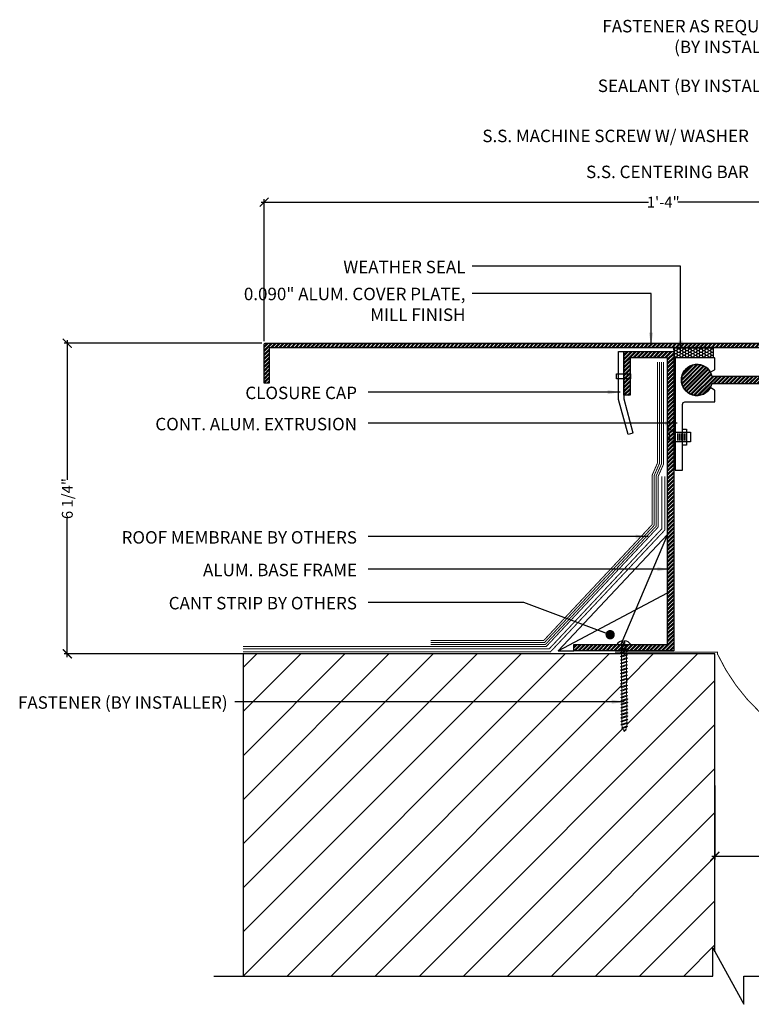
# Model space of a CAD drawing. Units: inches. Extents: x -9.1 to 15.9, y 27.8 to 66.1.
# Drawn here: x -9.1 to 5.6, y 43.8 to 63.6 of the extents above; entities that cross this region are included whole.
import ezdxf

# ---------------------------------------------------------------- set-up
doc = ezdxf.new("R2010")
doc.units = ezdxf.units.IN
doc.header["$MEASUREMENT"] = 0
doc.linetypes.add('DASHED2', pattern=[0.375, 0.25, -0.125])
for name, color, linetype in [('A-Text', 2, 'Continuous'), ('PW-Extruded Alum_Extrution', 3, 'Continuous'), ('PW-Hatch', 8, 'Continuous'), ('PW-Screws', 9, 'Continuous'), ('PW-Text & Arrows', 2, 'Continuous'), ('PW-Vapor Barrier', 4, 'Continuous')]:
    doc.layers.add(name, color=color, linetype=linetype)
doc.styles.get("Standard").update_dxf_attribs({"font": 'ARIALN.TTF'})
doc.dimstyles.new('PW Dims 3 INCH', dxfattribs={"dimtxt": 0.21875, "dimasz": 0.18, "dimexe": 0.0625, "dimexo": 0.0625, "dimgap": 0.0625, "dimtad": 0, "dimdec": 5, "dimzin": 3, "dimdsep": 46, "dimlunit": 4, "dimtxsty": 'Standard', "dimblk": 'ARCHTICK', "dimcen": 0.09, "dimdle": 0.0625, "dimclrd": 8, "dimclre": 8, "dimclrt": 2, "dimadec": 0, "dimazin": 0, "dimtfac": 1, "dimtdec": 5, "dimtofl": 0, "dimtmove": 0, "dimatfit": 3, "dimfxl": 1, "dimtolj": 1, "dimtzin": 0, "dimarcsym": 0})
doc.dimstyles.get("Standard").update_dxf_attribs({"dimtxt": 0.18, "dimasz": 0.18, "dimexe": 0.18, "dimexo": 0.0625, "dimgap": 0.09, "dimtad": 0, "dimtih": 1, "dimtoh": 1, "dimdec": 4, "dimzin": 0, "dimdsep": 46, "dimtxsty": 'Standard', "dimcen": 0.09, "dimadec": 0, "dimazin": 0, "dimtfac": 1, "dimtdec": 4, "dimtofl": 0, "dimtmove": 0, "dimatfit": 3, "dimfxl": 1, "dimtolj": 1, "dimtzin": 0, "dimarcsym": 0})

# ---------------------------------------------------------------- blocks, each defined once
blk = doc.blocks.new('small screw')
at = {"layer": 'PW-Screws'}
for p, q in [((22.075, 7.946), (21.984, 7.946)), ((22.075, 7.927), (21.984, 7.927)), ((22.075, 7.905), (21.984, 7.905)), ((22.075, 7.883), (21.984, 7.883)), ((22.075, 7.86), (21.984, 7.86)), ((22.075, 7.838), (21.984, 7.838))]:
    blk.add_line(p, q, dxfattribs=at)
blk.add_lwpolyline([(21.969, 7.985), (21.908, 8.077), (22.004, 8.077), (22.004, 8.045), (22.057, 8.045), (22.057, 8.077), (22.153, 8.077), (22.091, 7.985), (22.091, 7.781), (21.97, 7.781), (21.97, 7.985)], dxfattribs=at)
blk = doc.blocks.new('wood screw #3')
at = {"layer": 'PW-Screws', "lineweight": 9}
for p, q in [((81.781, 15.208), (81.769, 15.186)), ((81.781, 15.208), (81.793, 15.186)), ((81.816, 15.067), (81.781, 15.208)), ((81.849, 15.208), (81.838, 15.187)), ((81.849, 15.208), (81.861, 15.187)), ((81.884, 15.067), (81.849, 15.208)), ((81.918, 15.209), (81.906, 15.187)), ((81.918, 15.209), (81.93, 15.187)), ((81.953, 15.068), (81.918, 15.209)), ((81.986, 15.209), (81.974, 15.188)), ((81.986, 15.209), (81.998, 15.188)), ((82.021, 15.068), (81.986, 15.209)), ((82.054, 15.209), (82.043, 15.188)), ((82.054, 15.209), (82.066, 15.188)), ((82.09, 15.069), (82.054, 15.209)), ((82.123, 15.21), (82.111, 15.189)), ((82.123, 15.21), (82.135, 15.189)), ((82.158, 15.069), (82.123, 15.21)), ((82.191, 15.21), (82.18, 15.189)), ((82.191, 15.21), (82.203, 15.189)), ((82.226, 15.069), (82.191, 15.21)), ((82.26, 15.211), (82.248, 15.189)), ((82.26, 15.211), (82.272, 15.19)), ((82.295, 15.07), (82.26, 15.211)), ((82.328, 15.211), (82.316, 15.19)), ((82.328, 15.211), (82.34, 15.19)), ((82.363, 15.07), (82.328, 15.211)), ((80.753, 15.156), (80.766, 15.155)), ((80.754, 15.104), (80.767, 15.105)), ((80.766, 15.155), (80.892, 15.145)), ((80.767, 15.105), (80.766, 15.155)), ((80.767, 15.105), (80.902, 15.118)), ((80.88, 15.18), (80.858, 15.18)), ((80.915, 15.082), (80.858, 15.081)), ((80.892, 15.201), (80.88, 15.18)), ((80.88, 15.18), (80.915, 15.082)), ((80.892, 15.201), (80.904, 15.18)), ((80.927, 15.06), (80.892, 15.201)), ((80.948, 15.18), (80.904, 15.18)), ((80.904, 15.18), (80.938, 15.082)), ((80.927, 15.06), (80.915, 15.082)), ((80.927, 15.06), (80.938, 15.082)), ((80.983, 15.082), (80.938, 15.082)), ((80.96, 15.202), (80.948, 15.18)), ((80.948, 15.18), (80.983, 15.082)), ((80.96, 15.202), (80.972, 15.181)), ((80.995, 15.061), (80.96, 15.202)), ((81.017, 15.181), (80.972, 15.181)), ((80.972, 15.181), (81.007, 15.082)), ((80.995, 15.061), (80.983, 15.082)), ((80.995, 15.061), (81.007, 15.082)), ((81.052, 15.083), (81.007, 15.082)), ((81.028, 15.202), (81.017, 15.181)), ((81.017, 15.181), (81.052, 15.083)), ((81.028, 15.202), (81.04, 15.181)), ((81.064, 15.061), (81.028, 15.202)), ((81.04, 15.181), (81.075, 15.083)), ((81.085, 15.181), (81.04, 15.181)), ((81.064, 15.061), (81.052, 15.083)), ((81.064, 15.061), (81.075, 15.083)), ((81.12, 15.083), (81.075, 15.083)), ((81.097, 15.203), (81.085, 15.181)), ((81.085, 15.181), (81.12, 15.083)), ((81.097, 15.203), (81.109, 15.182)), ((81.132, 15.062), (81.097, 15.203)), ((81.154, 15.182), (81.109, 15.182)), ((81.109, 15.182), (81.144, 15.083)), ((81.132, 15.062), (81.12, 15.083)), ((81.132, 15.062), (81.144, 15.083)), ((81.188, 15.084), (81.144, 15.083)), ((81.165, 15.203), (81.154, 15.182)), ((81.154, 15.182), (81.188, 15.084)), ((81.2, 15.062), (81.165, 15.203)), ((81.165, 15.203), (81.177, 15.182)), ((81.222, 15.182), (81.177, 15.182)), ((81.177, 15.182), (81.212, 15.084)), ((81.2, 15.062), (81.188, 15.084)), ((81.2, 15.062), (81.212, 15.084)), ((81.257, 15.084), (81.212, 15.084)), ((81.234, 15.204), (81.222, 15.182)), ((81.222, 15.182), (81.257, 15.084)), ((81.234, 15.204), (81.246, 15.183)), ((81.269, 15.063), (81.234, 15.204)), ((81.29, 15.183), (81.246, 15.183)), ((81.246, 15.183), (81.28, 15.084)), ((81.269, 15.063), (81.257, 15.084)), ((81.269, 15.063), (81.28, 15.084)), ((81.325, 15.085), (81.28, 15.084)), ((81.302, 15.204), (81.29, 15.183)), ((81.29, 15.183), (81.325, 15.085)), ((81.302, 15.204), (81.314, 15.183)), ((81.337, 15.063), (81.302, 15.204)), ((81.359, 15.183), (81.314, 15.183)), ((81.314, 15.183), (81.349, 15.085)), ((81.337, 15.063), (81.325, 15.085)), ((81.337, 15.063), (81.349, 15.085)), ((81.394, 15.085), (81.349, 15.085)), ((81.37, 15.205), (81.359, 15.183)), ((81.359, 15.183), (81.394, 15.085)), ((81.37, 15.205), (81.382, 15.183)), ((81.406, 15.064), (81.37, 15.205)), ((81.427, 15.184), (81.382, 15.183)), ((81.382, 15.183), (81.417, 15.085)), ((81.406, 15.064), (81.394, 15.085)), ((81.406, 15.064), (81.417, 15.085)), ((81.462, 15.086), (81.417, 15.085)), ((81.439, 15.205), (81.427, 15.184)), ((81.427, 15.184), (81.462, 15.086)), ((81.439, 15.205), (81.451, 15.184)), ((81.474, 15.064), (81.439, 15.205)), ((81.496, 15.184), (81.451, 15.184)), ((81.451, 15.184), (81.486, 15.086)), ((81.474, 15.064), (81.462, 15.086)), ((81.474, 15.064), (81.486, 15.086)), ((81.53, 15.086), (81.486, 15.086)), ((81.507, 15.206), (81.496, 15.184)), ((81.496, 15.184), (81.53, 15.086)), ((81.507, 15.206), (81.519, 15.184)), ((81.542, 15.065), (81.507, 15.206)), ((81.564, 15.185), (81.519, 15.184)), ((81.519, 15.184), (81.554, 15.086)), ((81.542, 15.065), (81.53, 15.086)), ((81.542, 15.065), (81.554, 15.086)), ((81.599, 15.086), (81.554, 15.086)), ((81.576, 15.206), (81.564, 15.185)), ((81.564, 15.185), (81.599, 15.086)), ((81.576, 15.206), (81.588, 15.185)), ((81.611, 15.065), (81.576, 15.206)), ((81.632, 15.185), (81.588, 15.185)), ((81.588, 15.185), (81.622, 15.087)), ((81.611, 15.065), (81.599, 15.086)), ((81.611, 15.065), (81.622, 15.087)), ((81.667, 15.087), (81.622, 15.087)), ((81.644, 15.207), (81.632, 15.185)), ((81.632, 15.185), (81.667, 15.087)), ((81.644, 15.207), (81.656, 15.185)), ((81.679, 15.066), (81.644, 15.207)), ((81.701, 15.186), (81.656, 15.185)), ((81.656, 15.185), (81.691, 15.087)), ((81.679, 15.066), (81.667, 15.087)), ((81.679, 15.066), (81.691, 15.087)), ((81.736, 15.087), (81.691, 15.087)), ((81.712, 15.207), (81.701, 15.186)), ((81.701, 15.186), (81.736, 15.087)), ((81.712, 15.207), (81.724, 15.186)), ((81.748, 15.066), (81.712, 15.207)), ((81.769, 15.186), (81.724, 15.186)), ((81.724, 15.186), (81.759, 15.088)), ((81.748, 15.066), (81.736, 15.087)), ((81.748, 15.066), (81.759, 15.088)), ((81.804, 15.088), (81.759, 15.088)), ((81.769, 15.186), (81.804, 15.088)), ((81.838, 15.187), (81.793, 15.186)), ((81.793, 15.186), (81.828, 15.088)), ((81.816, 15.067), (81.804, 15.088)), ((81.816, 15.067), (81.828, 15.088)), ((81.872, 15.088), (81.828, 15.088)), ((81.838, 15.187), (81.872, 15.088)), ((81.906, 15.187), (81.861, 15.187)), ((81.861, 15.187), (81.896, 15.089)), ((81.884, 15.067), (81.872, 15.088)), ((81.884, 15.067), (81.896, 15.089)), ((81.941, 15.089), (81.896, 15.089)), ((81.906, 15.187), (81.941, 15.089)), ((81.974, 15.188), (81.93, 15.187)), ((81.93, 15.187), (81.964, 15.089)), ((81.953, 15.068), (81.941, 15.089)), ((81.953, 15.068), (81.964, 15.089)), ((82.009, 15.089), (81.964, 15.089)), ((81.974, 15.188), (82.009, 15.089)), ((82.043, 15.188), (81.998, 15.188)), ((81.998, 15.188), (82.033, 15.089)), ((82.021, 15.068), (82.009, 15.089)), ((82.021, 15.068), (82.033, 15.089)), ((82.078, 15.09), (82.033, 15.089)), ((82.043, 15.188), (82.078, 15.09)), ((82.111, 15.189), (82.066, 15.188)), ((82.066, 15.188), (82.101, 15.09)), ((82.09, 15.069), (82.078, 15.09)), ((82.09, 15.069), (82.101, 15.09)), ((82.146, 15.09), (82.101, 15.09)), ((82.111, 15.189), (82.146, 15.09)), ((82.18, 15.189), (82.135, 15.189)), ((82.135, 15.189), (82.17, 15.09)), ((82.158, 15.069), (82.146, 15.09)), ((82.158, 15.069), (82.17, 15.09)), ((82.214, 15.091), (82.17, 15.09)), ((82.18, 15.189), (82.214, 15.091)), ((82.248, 15.189), (82.203, 15.189)), ((82.203, 15.189), (82.238, 15.091)), ((82.226, 15.069), (82.214, 15.091)), ((82.226, 15.069), (82.238, 15.091)), ((82.283, 15.091), (82.238, 15.091)), ((82.248, 15.189), (82.283, 15.091)), ((82.272, 15.19), (82.306, 15.091)), ((82.272, 15.19), (82.316, 15.19)), ((82.295, 15.07), (82.283, 15.091)), ((82.295, 15.07), (82.306, 15.091)), ((82.344, 15.092), (82.306, 15.091)), ((82.316, 15.19), (82.351, 15.092)), ((82.34, 15.19), (82.344, 15.19)), ((82.34, 15.19), (82.374, 15.094)), ((82.363, 15.07), (82.351, 15.092)), ((82.363, 15.07), (82.374, 15.094)), ((82.396, 15.206), (82.386, 15.187)), ((82.386, 15.187), (82.419, 15.103)), ((82.396, 15.206), (82.411, 15.182)), ((82.431, 15.085), (82.396, 15.206)), ((82.411, 15.182), (82.439, 15.11)), ((82.431, 15.085), (82.419, 15.103)), ((82.431, 15.085), (82.439, 15.11)), ((82.465, 15.184), (82.456, 15.167)), ((82.456, 15.167), (82.477, 15.139)), ((82.477, 15.139), (82.465, 15.184)), ((82.465, 15.184), (82.477, 15.156)), ((82.477, 15.156), (82.477, 15.139))]:
    blk.add_line(p, q, dxfattribs=at)
at = {"layer": 'PW-Screws'}
for points in [[(80.858, 15.18), (80.754, 15.18), (80.754, 15.272, 0.232776), (80.678, 15.142, 0.232776)], [(80.678, 15.117, 0.23264), (80.754, 14.988), (80.754, 15.081), (80.858, 15.081)]]:
    blk.add_lwpolyline(points, format="xyb", dxfattribs=at)
for points in [[(80.754, 14.988), (80.754, 15.272)], [(80.678, 15.142), (80.734, 15.142), (80.734, 15.117), (80.678, 15.117)]]:
    blk.add_lwpolyline(points, dxfattribs=at)
at = {"layer": 'PW-Screws', "lineweight": 9}
for centre, start, end in [((82.345, 14.92), 81.3824, 90.3953), ((82.342, 15.362), 270.3953, 271.8762), ((82.342, 15.362), 276.7762, 286.5286), ((82.345, 14.92), 65.9519, 75.9824), ((82.342, 15.362), 291.0082, 305.5133), ((82.345, 14.92), 55.2773, 60.9279)]:
    blk.add_arc(centre, 0.271, start, end, dxfattribs=at)
blk = doc.blocks.new('_ArchTick')
at = {"color": 0, "linetype": 'ByBlock', "const_width": 0.15}
blk.add_lwpolyline([(-0.5, -0.5), (0.5, 0.5)], dxfattribs=at)
blk = doc.blocks.new('*D15')
at = {"color": 8, "lineweight": -2}
for p, q in [((-4.243, 59.936), (3.534, 59.936)), ((-4.18, 57.151), (-4.18, 59.998)), ((11.895, 59.936), (4.119, 59.936)), ((11.833, 58.862), (11.833, 59.998))]:
    blk.add_line(p, q, dxfattribs=at)
at = {"layer": 'Defpoints', "color": 0}
for p in [(11.833, 59.936), (11.833, 58.8), (-4.18, 57.088)]:
    blk.add_point(p, dxfattribs=at)
at = {"color": 8, "lineweight": -2, "xscale": 0.18, "yscale": 0.18, "zscale": 0.18, "rotation": 180}
blk.add_blockref('_ArchTick', (-4.18, 59.936), dxfattribs=at)
at = {"color": 8, "lineweight": -2, "xscale": 0.18, "yscale": 0.18, "zscale": 0.18}
blk.add_blockref('_ArchTick', (11.833, 59.936), dxfattribs=at)
at = {"color": 2, "insert": (3.826, 59.936), "char_height": 0.2188, "attachment_point": 5}
blk.add_mtext('\\A1;1\'-4"', dxfattribs=at)
blk = doc.blocks.new('*D16')
at = {"layer": 'Defpoints', "color": 0}
for p in [(-4.162, 57.106), (-8.13, 50.875), (1.204, 50.875)]:
    blk.add_point(p, dxfattribs=at)
at = {"layer": 'PW-Hatch', "color": 8, "lineweight": -2}
for p, q in [((-4.225, 57.106), (-8.193, 57.106)), ((-8.13, 57.168), (-8.13, 54.366)), ((-8.13, 50.812), (-8.13, 53.615)), ((1.141, 50.875), (-8.193, 50.875))]:
    blk.add_line(p, q, dxfattribs=at)
at = {"layer": 'PW-Hatch', "color": 8, "lineweight": -2, "xscale": 0.18, "yscale": 0.18, "zscale": 0.18}
for p, rotation in [((-8.13, 57.106), 90), ((-8.13, 50.875), 270)]:
    blk.add_blockref('_ArchTick', p, dxfattribs=dict(at, rotation=rotation))
at = {"layer": 'PW-Hatch', "color": 2, "insert": (-8.13, 53.99), "char_height": 0.2188, "attachment_point": 5, "rotation": 90}
blk.add_mtext('\\A1;6 1/4"', dxfattribs=at)
blk = doc.blocks.new('*D19')
at = {"layer": 'Defpoints', "color": 0}
for p in [(4.863, 48.3), (11.863, 48.307), (11.863, 46.815)]:
    blk.add_point(p, dxfattribs=at)
at = {"layer": 'PW-Hatch', "color": 8, "lineweight": -2}
for p, q in [((4.863, 48.238), (4.863, 46.752)), ((11.863, 48.245), (11.863, 46.752)), ((4.8, 46.815), (8.198, 46.815)), ((11.925, 46.815), (8.528, 46.815))]:
    blk.add_line(p, q, dxfattribs=at)
at = {"layer": 'PW-Hatch', "color": 8, "lineweight": -2, "xscale": 0.18, "yscale": 0.18, "zscale": 0.18, "rotation": 180}
blk.add_blockref('_ArchTick', (4.863, 46.815), dxfattribs=at)
at = {"layer": 'PW-Hatch', "color": 8, "lineweight": -2, "xscale": 0.18, "yscale": 0.18, "zscale": 0.18}
blk.add_blockref('_ArchTick', (11.863, 46.815), dxfattribs=at)
at = {"layer": 'PW-Hatch', "color": 2, "insert": (8.363, 46.815), "char_height": 0.2188, "attachment_point": 5}
blk.add_mtext('\\A1;7"', dxfattribs=at)

msp = doc.modelspace()

# ---------------------------------------------------------------- hatches: boundary and pattern name
at = {"layer": 'PW-Hatch'}
h = msp.add_hatch(dxfattribs=at)
h.set_pattern_fill('ANSI32', color=256, scale=0.15, style=0)
h.set_pattern_definition([(45, (5.819837, 56.305797), (-0.03977476, 0.03977476), []), (45, (5.846354, 56.305797), (-0.03977476, 0.03977476), [])])
h.paths.add_polyline_path([(11.833966, 57.015946), (11.832778, 58.799774), (11.622685, 59.032097), (11.541165, 58.961424), (11.737027, 58.757182), (11.737027, 57.105927), (7.83323, 57.105927), (-4.162419, 57.105927, 0.414213562), (-4.180163, 57.088184), (-4.180163, 56.305797), (-4.077934, 56.305797), (-4.077934, 56.998202, -0.414213562), (-4.06019, 57.015946), (6.796412, 57.015946), (7.83323, 57.015946)])
h = msp.add_hatch(dxfattribs=at)
h.set_pattern_fill('ANSI32', color=256, scale=0.15, style=0)
h.set_pattern_definition([(45, (2.03566, 50.9383), (-0.03977476, 0.03977476), []), (45, (2.062177, 50.9383), (-0.03977476, 0.03977476), [])])
h.paths.add_polyline_path([(4.03566, 56.938301), (3.03566, 56.938301), (3.03566, 56.063301), (3.16066, 56.063301), (3.16066, 56.813301), (3.91066, 56.813301), (3.91066, 51.063301), (2.03566, 51.063301), (2.03566, 50.938301), (4.03566, 50.938301)])
h = msp.add_hatch(dxfattribs=at)
h.set_pattern_fill('HONEY', color=256, scale=0.3, style=0)
h.set_pattern_definition([(0, (-1.000015, 0), (0.05625, 0.032475953), [0.0375, -0.075]), (120, (-1.000015, 0), (-0.05625, 0.032475953), [0.0375, -0.075]), (60, (-1.000015, 0), (1e-10, 0.064951905), [-0.075, 0.0375])])
edge = h.paths.add_edge_path()
edge.add_line((4.835958, 57.010177), (4.032449, 57.010177))
edge.add_line((4.835958, 56.810208), (4.835958, 57.010177))
edge.add_line((4.835958, 56.810208), (4.237974, 56.810208))
edge.add_line((4.237974, 56.810208), (4.155245, 56.810208))
edge.add_line((4.155245, 56.810208), (4.028726, 56.810208))
edge.add_line((4.032449, 57.010177), (4.035663, 56.934552))
edge.add_line((4.035663, 56.934552), (4.035663, 56.810208))
h = msp.add_hatch(dxfattribs=at)
h.set_pattern_fill('ANSI32', color=256, scale=0.15, style=0)
h.set_pattern_definition([(45, (6.02066, 56.0584), (-0.0397748, 0.0397748), []), (45, (6.047175, 56.0584), (-0.0397748, 0.0397748), [])])
h.paths.add_polyline_path([(4.806664, 56.441332, 8.678623672), (4.806639, 56.299405), (8.876825, 56.299405, 0.414213562), (8.990286, 56.412865), (8.990286, 56.711806), (8.848358, 56.711806), (8.848358, 56.554793, -0.414213562), (8.734897, 56.441332)])
h = msp.add_hatch(dxfattribs=at)
h.set_pattern_fill('ANSI31', color=256, scale=5, style=0)
h.set_pattern_definition([(45, (-4.60234, 44.4133), (-0.441942, 0.441942), [])])
edge = h.paths.add_edge_path()
edge.add_line((4.862805, 50.874518), (3.08622, 50.874518))
edge.add_line((3.08622, 50.874518), (3.08626, 50.868602))
edge.add_line((3.08626, 50.868602), (3.107682, 50.856936))
edge.add_line((3.107682, 50.856936), (3.086423, 50.844976))
edge.add_line((3.086423, 50.844976), (3.086732, 50.800203))
edge.add_line((3.086732, 50.800203), (3.108154, 50.788537))
edge.add_line((3.108154, 50.788537), (3.086895, 50.776577))
edge.add_line((3.086895, 50.776577), (3.087204, 50.731804))
edge.add_line((3.087204, 50.731804), (3.108626, 50.720138))
edge.add_line((3.108626, 50.720138), (3.087367, 50.708178))
edge.add_line((3.087367, 50.708178), (3.087676, 50.663405))
edge.add_line((3.087676, 50.663405), (3.109098, 50.651739))
edge.add_line((3.109098, 50.651739), (3.087839, 50.639779))
edge.add_line((3.087839, 50.639779), (3.088148, 50.595006))
edge.add_line((3.088148, 50.595006), (3.10957, 50.583341))
edge.add_line((3.10957, 50.583341), (3.088311, 50.57138))
edge.add_line((3.088311, 50.57138), (3.08862, 50.526608))
edge.add_line((3.08862, 50.526608), (3.110042, 50.514942))
edge.add_line((3.110042, 50.514942), (3.088783, 50.502981))
edge.add_line((3.088783, 50.502981), (3.089092, 50.458209))
edge.add_line((3.089092, 50.458209), (3.110513, 50.446543))
edge.add_line((3.110513, 50.446543), (3.089255, 50.434583))
edge.add_line((3.089255, 50.434583), (3.089564, 50.38981))
edge.add_line((3.089564, 50.38981), (3.110985, 50.378144))
edge.add_line((3.110985, 50.378144), (3.089727, 50.366184))
edge.add_line((3.089727, 50.366184), (3.090036, 50.321411))
edge.add_line((3.090036, 50.321411), (3.111457, 50.309745))
edge.add_line((3.111457, 50.309745), (3.090199, 50.297785))
edge.add_line((3.090199, 50.297785), (3.090508, 50.253012))
edge.add_line((3.090508, 50.253012), (3.111929, 50.241346))
edge.add_line((3.111929, 50.241346), (3.090671, 50.229386))
edge.add_line((3.090671, 50.229386), (3.090979, 50.184613))
edge.add_line((3.090979, 50.184613), (3.112401, 50.172948))
edge.add_line((3.112401, 50.172948), (3.091142, 50.160987))
edge.add_line((3.091142, 50.160987), (3.091451, 50.116215))
edge.add_line((3.091451, 50.116215), (3.112873, 50.104549))
edge.add_line((3.112873, 50.104549), (3.091614, 50.092589))
edge.add_line((3.091614, 50.092589), (3.091923, 50.047816))
edge.add_line((3.091923, 50.047816), (3.113345, 50.03615))
edge.add_line((3.113345, 50.03615), (3.092086, 50.02419))
edge.add_line((3.092086, 50.02419), (3.092395, 49.979417))
edge.add_line((3.092395, 49.979417), (3.113817, 49.967751))
edge.add_line((3.113817, 49.967751), (3.092558, 49.955791))
edge.add_line((3.092558, 49.955791), (3.092867, 49.911018))
edge.add_line((3.092867, 49.911018), (3.114289, 49.899352))
edge.add_line((3.114289, 49.899352), (3.09303, 49.887392))
edge.add_line((3.09303, 49.887392), (3.093339, 49.842619))
edge.add_line((3.093339, 49.842619), (3.114761, 49.830953))
edge.add_line((3.114761, 49.830953), (3.093502, 49.818993))
edge.add_line((3.093502, 49.818993), (3.093811, 49.77422))
edge.add_line((3.093811, 49.77422), (3.115233, 49.762555))
edge.add_line((3.115233, 49.762555), (3.093974, 49.750594))
edge.add_line((3.093974, 49.750594), (3.094283, 49.705822))
edge.add_line((3.094283, 49.705822), (3.115704, 49.694156))
edge.add_line((3.115704, 49.694156), (3.094446, 49.682196))
edge.add_line((3.094446, 49.682196), (3.094755, 49.637423))
edge.add_line((3.094755, 49.637423), (3.116176, 49.625757))
edge.add_line((3.116176, 49.625757), (3.094918, 49.613797))
edge.add_line((3.094918, 49.613797), (3.095227, 49.569024))
edge.add_line((3.095227, 49.569024), (3.116648, 49.557358))
edge.add_line((3.116648, 49.557358), (3.09539, 49.545398))
edge.add_line((3.09539, 49.545398), (3.095699, 49.500625))
edge.add_line((3.095699, 49.500625), (3.11712, 49.488959))
edge.add_line((3.11712, 49.488959), (3.095862, 49.476999))
edge.add_line((3.095862, 49.476999), (3.095886, 49.473449))
edge.add_arc((2.825341, 49.471583), 0.270551, -8.6176064, 0.3952964, ccw=False)
edge.add_line((3.092838, 49.431043), (3.111588, 49.420519))
edge.add_line((3.111588, 49.420519), (3.087836, 49.40605))
edge.add_arc((2.825341, 49.471583), 0.270551, 335.951899, 345.9824445, ccw=False)
edge.add_line((3.07241, 49.361332), (3.089609, 49.351965))
edge.add_line((3.089609, 49.351965), (3.061805, 49.340119))
edge.add_arc((2.825341, 49.471583), 0.270551, 325.2773177, 330.927876, ccw=False)
edge.add_arc((3.267936, 49.474636), 0.270551, 201.0082029, 215.5132751, ccw=False)
edge.add_line((3.015368, 49.377643), (2.991011, 49.385486))
edge.add_line((2.991011, 49.385486), (3.008564, 49.397666))
edge.add_arc((3.267936, 49.474636), 0.270551, 186.7761615, 196.5286216, ccw=False)
edge.add_line((2.999275, 49.442714), (2.976181, 49.453786))
edge.add_line((2.976181, 49.453786), (2.99744, 49.465746))
edge.add_line((2.99744, 49.465746), (2.997131, 49.510519))
edge.add_line((2.997131, 49.510519), (2.975709, 49.522185))
edge.add_line((2.975709, 49.522185), (2.996968, 49.534145))
edge.add_line((2.996968, 49.534145), (2.996659, 49.578918))
edge.add_line((2.996659, 49.578918), (2.975237, 49.590584))
edge.add_line((2.975237, 49.590584), (2.996496, 49.602544))
edge.add_line((2.996496, 49.602544), (2.996187, 49.647317))
edge.add_line((2.996187, 49.647317), (2.974765, 49.658982))
edge.add_line((2.974765, 49.658982), (2.996024, 49.670943))
edge.add_line((2.996024, 49.670943), (2.995715, 49.715715))
edge.add_line((2.995715, 49.715715), (2.974293, 49.727381))
edge.add_line((2.974293, 49.727381), (2.995552, 49.739341))
edge.add_line((2.995552, 49.739341), (2.995243, 49.784114))
edge.add_line((2.995243, 49.784114), (2.973821, 49.79578))
edge.add_line((2.973821, 49.79578), (2.99508, 49.80774))
edge.add_line((2.99508, 49.80774), (2.994771, 49.852513))
edge.add_line((2.994771, 49.852513), (2.973349, 49.864179))
edge.add_line((2.973349, 49.864179), (2.994608, 49.876139))
edge.add_line((2.994608, 49.876139), (2.994299, 49.920912))
edge.add_line((2.994299, 49.920912), (2.972878, 49.932578))
edge.add_line((2.972878, 49.932578), (2.994136, 49.944538))
edge.add_line((2.994136, 49.944538), (2.993827, 49.989311))
edge.add_line((2.993827, 49.989311), (2.972406, 50.000977))
edge.add_line((2.972406, 50.000977), (2.993664, 50.012937))
edge.add_line((2.993664, 50.012937), (2.993355, 50.05771))
edge.add_line((2.993355, 50.05771), (2.971934, 50.069375))
edge.add_line((2.971934, 50.069375), (2.993192, 50.081336))
edge.add_line((2.993192, 50.081336), (2.992883, 50.126108))
edge.add_line((2.992883, 50.126108), (2.971462, 50.137774))
edge.add_line((2.971462, 50.137774), (2.99272, 50.149734))
edge.add_line((2.99272, 50.149734), (2.992412, 50.194507))
edge.add_line((2.992412, 50.194507), (2.97099, 50.206173))
edge.add_line((2.97099, 50.206173), (2.992249, 50.218133))
edge.add_line((2.992249, 50.218133), (2.99194, 50.262906))
edge.add_line((2.99194, 50.262906), (2.970518, 50.274572))
edge.add_line((2.970518, 50.274572), (2.991777, 50.286532))
edge.add_line((2.991777, 50.286532), (2.991468, 50.331305))
edge.add_line((2.991468, 50.331305), (2.970046, 50.342971))
edge.add_line((2.970046, 50.342971), (2.991305, 50.354931))
edge.add_line((2.991305, 50.354931), (2.990996, 50.399704))
edge.add_line((2.990996, 50.399704), (2.969574, 50.411369))
edge.add_line((2.969574, 50.411369), (2.990833, 50.42333))
edge.add_line((2.990833, 50.42333), (2.990524, 50.468102))
edge.add_line((2.990524, 50.468102), (2.969102, 50.479768))
edge.add_line((2.969102, 50.479768), (2.990361, 50.491729))
edge.add_line((2.990361, 50.491729), (2.990052, 50.536501))
edge.add_line((2.990052, 50.536501), (2.96863, 50.548167))
edge.add_line((2.96863, 50.548167), (2.989889, 50.560127))
edge.add_line((2.989889, 50.560127), (2.98958, 50.6049))
edge.add_line((2.98958, 50.6049), (2.968159, 50.616566))
edge.add_line((2.968159, 50.616566), (2.989417, 50.628526))
edge.add_line((2.989417, 50.628526), (2.989108, 50.673299))
edge.add_line((2.989108, 50.673299), (2.967687, 50.684965))
edge.add_line((2.967687, 50.684965), (2.988945, 50.696925))
edge.add_line((2.988945, 50.696925), (2.988636, 50.741698))
edge.add_line((2.988636, 50.741698), (2.967215, 50.753364))
edge.add_line((2.967215, 50.753364), (2.988473, 50.765324))
edge.add_line((2.988473, 50.765324), (2.988164, 50.810097))
edge.add_line((2.988164, 50.810097), (2.966743, 50.821762))
edge.add_line((2.966743, 50.821762), (2.988001, 50.833723))
edge.add_line((2.988001, 50.833723), (2.98772, 50.874518))
edge.add_line((2.98772, 50.874518), (-4.602342, 50.874518))
edge.add_line((-4.602342, 50.874518), (-4.602342, 44.413291))
edge.add_line((-4.602342, 44.413291), (4.862805, 44.413291))
edge.add_line((4.862805, 44.413291), (4.862805, 50.874518))

# ---------------------------------------------------------------- linework, layer by layer
at = {"layer": 'PW-Extruded Alum_Extrution'}
for points in [[(7.83323, 57.015946), (6.796412, 57.015946), (-4.06019, 57.015946, 0.414213562), (-4.077934, 56.998202), (-4.077934, 56.305797), (-4.180163, 56.305797), (-4.180163, 57.088184, -0.414213562), (-4.162419, 57.105927), (7.83323, 57.105927), (11.737027, 57.105927), (11.737027, 58.757182), (11.541165, 58.961424), (11.622685, 59.032097), (11.832778, 58.799774), (11.833966, 57.015946)], [(4.862805, 56.800422, 0.414213562), (4.852805, 56.810422), (4.072805, 56.810422, 0.414213562), (4.062805, 56.800422), (4.062805, 54.570422, 0.414213562), (4.072805, 54.560422), (4.202805, 54.560422, 0.414213562), (4.212805, 54.570422), (4.212805, 55.880422, -0.414213562), (4.262805, 55.930422), (4.852805, 55.930422, 0.414213562), (4.862805, 55.940422), (4.862805, 56.156802, 0.267949192), (4.857805, 56.165462), (4.781531, 56.209499, 0.405145023), (4.76803, 56.206106, -3.512893936), (4.76803, 56.534738, 0.405145023), (4.781531, 56.531344), (4.857805, 56.575381, 0.267949192), (4.862805, 56.584041)]]:
    msp.add_lwpolyline(points, format="xyb", close=True, dxfattribs=at)
for points in [[(3.03566, 56.063301), (3.03566, 56.938301), (4.03566, 56.938301), (4.03566, 50.938301), (2.03566, 50.938301), (2.03566, 51.063301), (3.91066, 51.063301), (3.91066, 56.813301), (3.16066, 56.813301), (3.16066, 56.063301), (3.03566, 56.063301)], [(3.217211, 55.30289), (3.125135, 55.27852), (2.931624, 55.980364), (2.931624, 56.938301), (3.03566, 56.938301), (3.03566, 55.988833), (3.21624, 55.306555)]]:
    msp.add_lwpolyline(points, dxfattribs=at)
msp.add_lwpolyline([(8.734897, 56.441332), (4.806664, 56.441332, 8.678623672), (4.806639, 56.299405), (8.876825, 56.299405)], format="xyb", dxfattribs=at)
at = {"layer": 'PW-Hatch'}
for p, q in [((4.835958, 57.010177), (4.032449, 57.010177)), ((4.032449, 57.010177), (4.035663, 56.934552)), ((4.835958, 56.810208), (4.835958, 57.010177)), ((4.862805, 50.874518), (-4.602342, 50.874518)), ((-4.602342, 50.874518), (-4.602342, 44.413291)), ((1.72112, 50.938301), (2.03566, 50.938301)), ((4.862805, 44.900615), (4.862805, 50.874518))]:
    msp.add_line(p, q, dxfattribs=at)
for points in [[(1.72112, 50.938301), (3.91066, 53.267526)], [(3.91066, 53.267526), (2.97316, 51.063301)], [(1.72112, 50.938301), (3.91066, 52.102494)]]:
    msp.add_lwpolyline(points, dxfattribs=at)
at = {"layer": 'PW-Screws'}
for points in [[(3.17148, 56.393161), (2.889243, 56.393161), (2.889243, 56.494778), (3.17148, 56.494778)], [(4.212805, 55.385117), (4.294066, 55.385117), (4.294066, 55.062436), (4.212805, 55.062436)]]:
    msp.add_lwpolyline(points, close=True, dxfattribs=at)
at = {"layer": 'PW-Text & Arrows', "color": 8}
msp.add_lwpolyline([(-5.188769, 44.413291), (4.819093, 44.413291), (4.819093, 44.980271), (5.44137, 43.84631), (5.44137, 44.413291), (15.449233, 44.413291)], dxfattribs=at)
at = {"layer": 'PW-Vapor Barrier', "linetype": 'DASHED2', "ltscale": 0.4}
msp.add_lwpolyline([(2.861868, 50.908835, 0.02, 0.02, 0), (4.913254, 50.908835, 0.02, 0.02, 0), (4.913254, 50.874518, 0.02, 0.02, 0.635217465), (11.847791, 50.874518, 0.02, 0.02, 0), (11.847791, 58.799774, 0, 0, 0)], format="xyseb", dxfattribs=at)
at = {"layer": 'PW-Vapor Barrier', "linetype": 'ByBlock', "ltscale": 0.4, "const_width": 0.02}
for points in [[(3.829817, 56.732297), (3.829817, 54.675292), (3.721482, 54.429239), (3.721482, 53.4155), (1.5096, 51.055023), (1.479616, 51.025038), (-4.602342, 51.025038)], [(3.789817, 56.732297), (3.789817, 54.683709), (3.681482, 54.437655), (3.681482, 53.432069), (1.481316, 51.083307), (1.463047, 51.065038), (-0.841802, 51.065038)], [(3.749817, 56.732297), (3.749817, 54.692125), (3.641482, 54.446071), (3.641482, 53.448637), (1.453031, 51.111591), (1.446479, 51.105038), (-0.841802, 51.105038)], [(3.709817, 56.732297), (3.709817, 54.700541), (3.601482, 54.454487), (3.601482, 53.465206), (1.42991, 51.145038), (-0.841802, 51.145038)], [(-4.602342, 50.915726), (1.56339, 50.915726), (3.857422, 53.358354), (3.857422, 54.436031)], [(-4.602342, 50.975726), (1.538537, 50.975726), (3.797422, 53.383207), (3.797422, 54.436031)]]:
    msp.add_lwpolyline(points, dxfattribs=at)

# ---------------------------------------------------------------- block references
at = {"rotation": 270}
msp.add_blockref('wood screw #3', (-12.094227, 131.816985), dxfattribs=at)
at = {"layer": 'PW-Screws', "xscale": 1.551475673067173, "yscale": 1.551475673067173, "zscale": 1.551475673067176, "rotation": 90}
msp.add_blockref('small screw', (16.442396, 21.04566), dxfattribs=at)

# ---------------------------------------------------------------- texts
at = {"layer": 'A-Text', "char_height": 0.25, "width": 10.06952018, "attachment_point": 9}
for s, insert in [('\\A1;FASTENER AS REQUIRED\\P(BY INSTALLER)', (6.506675, 62.92475)), ('\\A1;SEALANT (BY INSTALLER)', (6.506675, 62.144915)), ('\\A1;S.S. MACHINE SCREW W/ WASHER', (5.543854, 61.139767)), ('\\A1;S.S. CENTERING BAR', (5.543854, 60.418194)), ('\\A1;WEATHER SEAL', (-0.141491, 58.511056)), ('\\A1;0.090" ALUM. COVER PLATE,\\PMILL FINISH', (-0.141491, 57.552981)), ('\\A1;CLOSURE CAP', (-2.3179, 55.985063)), ('\\A1;CONT. ALUM. EXTRUSION', (-2.3179, 55.359599)), ('\\A1;ROOF MEMBRANE BY OTHERS', (-2.318335, 53.087135)), ('\\A1;ALUM. BASE FRAME', (-2.318335, 52.433732)), ('\\A1;CANT STRIP BY OTHERS', (-2.318335, 51.768033)), ('\\A1;FASTENER (BY INSTALLER)', (-4.913508, 49.774895))]:
    msp.add_mtext(s, dxfattribs=dict(at, insert=insert))

# ---------------------------------------------------------------- dimensions: what is measured, and where the dimension line sits
dim = msp.add_linear_dim(base=(11.832778, 59.935715), p1=(-4.180163, 57.088184), p2=(11.832778, 58.799774), dimstyle='PW Dims 3 INCH', override={"dimpost": '\\X'})
dim.commit()
dim.dimension.update_dxf_attribs({"geometry": '*D15', "text_midpoint": (3.826307, 59.935715)})
at = {"layer": 'PW-Hatch'}
dim = msp.add_linear_dim(base=(-8.130308, 50.874518), p1=(-4.162419, 57.105927), p2=(1.20373, 50.874518), angle=90, text='6 1/4"', dimstyle='PW Dims 3 INCH', override={"dimpost": '\\X'}, dxfattribs=at)
dim.commit()
dim.dimension.update_dxf_attribs({"geometry": '*D16', "text_midpoint": (-8.130308, 53.990223), "dimtype": 160})
dim = msp.add_linear_dim(base=(11.862805, 46.814571), p1=(4.862805, 48.300202), p2=(11.862805, 48.307332), dimstyle='PW Dims 3 INCH', override={"dimpost": '\\X'}, dxfattribs=at)
dim.commit()
dim.dimension.update_dxf_attribs({"geometry": '*D19', "text_midpoint": (8.362805, 46.814571)})

# ---------------------------------------------------------------- leaders
at = {"layer": 'PW-Text & Arrows', "color": 8}
for points, override in [([(4.175275, 56.909437), (4.175275, 58.651185), (-0.007292, 58.651185)], {"dimasz": 0.25, "dimclrd": 8}), ([(3.581361, 57.06562), (3.581361, 58.104704), (-0.007292, 58.104704)], {"dimasz": 0.25, "dimclrd": 8}), ([(2.963121, 56.125192), (-1.292756, 56.125192), (-2.090857, 56.125192)], {"dimasz": 0.25, "dimclrd": 8}), ([(4.108871, 55.499728), (-1.443354, 55.499728), (-2.090857, 55.499728)], {"dimasz": 0.25, "dimclrd": 8}), ([(3.523418, 53.227264), (-1.167418, 53.227264), (-2.090857, 53.227264)], {"dimasz": 0.25, "dimclrd": 8}), ([(3.954612, 52.573861), (-1.13231, 52.573861), (-2.090857, 52.573861)], {"dimasz": 0.25, "dimclrd": 8}), ([(2.761463, 51.259818), (1.028454, 51.908162), (-2.090857, 51.908162)], {"dimasz": 0.1875, "dimclrd": 8, "dimldrblk": 'Dot'}), ([(3.04397, 49.915024), (-4.432735, 49.915024), (-4.766757, 49.915024)], {"dimasz": 0.25, "dimclrd": 8})]:
    msp.add_leader(points, dimstyle='Standard', override=override, dxfattribs=at)

doc.saveas('drawing.dxf')
